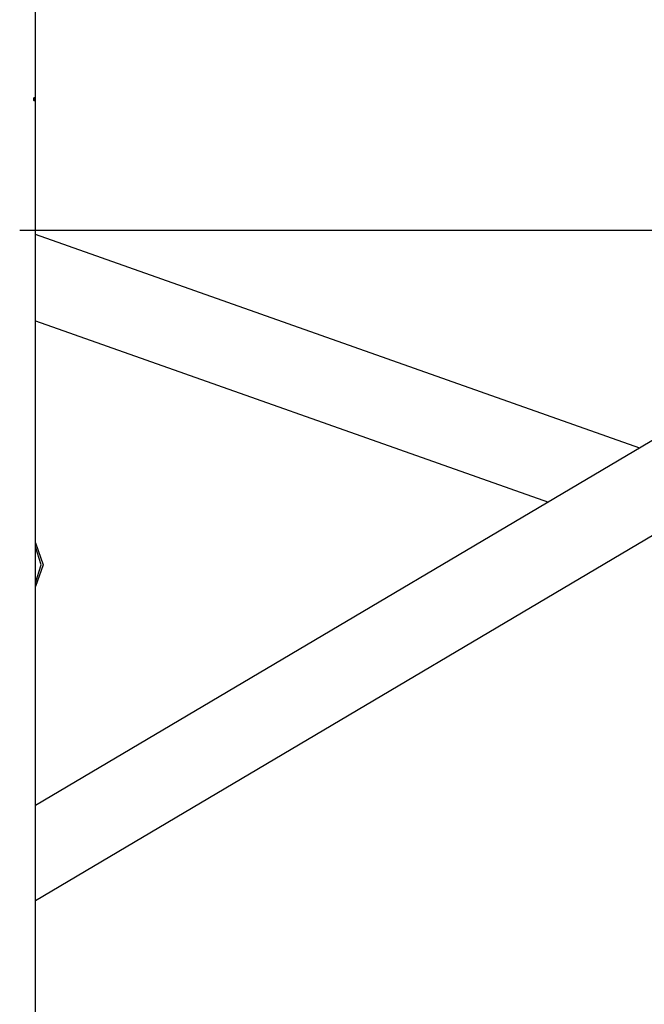
# Model space of a CAD drawing. Units: inches. Extents: x 354 to 487, y 211 to 384.
# Drawn here: x 380 to 390, y 347 to 364 of the extents above; entities that cross this region are included whole.
import ezdxf

# ---------------------------------------------------------------- set-up
doc = ezdxf.new("R2010")
doc.units = ezdxf.units.IN
doc.header["$MEASUREMENT"] = 0
doc.layers.add('Ebene 1', color=7, linetype='Continuous')

# ---------------------------------------------------------------- blocks, each defined once
blk = doc.blocks.new('block 2')
at = {"layer": 'Ebene 1', "color": 179, "lineweight": 25, "true_color": 0x1a171b}
for points in [[(380.079, 342.006), (380.079, 371.159)], [(380.079, 363.046), (380.079, 363.047), (380.079, 363.047), (380.079, 363.048), (380.079, 363.049), (380.079, 363.049), (380.079, 363.05), (380.079, 363.05), (380.079, 363.051), (380.078, 363.053), (380.078, 363.056), (380.078, 363.057), (380.078, 363.058), (380.078, 363.059), (380.078, 363.06), (380.078, 363.062), (380.078, 363.064), (380.077, 363.068), (380.077, 363.073), (380.077, 363.074), (380.077, 363.075), (380.077, 363.077), (380.077, 363.078), (380.077, 363.081), (380.077, 363.083), (380.077, 363.086), (380.077, 363.089), (380.077, 363.09), (380.077, 363.091), (380.077, 363.093), (380.077, 363.095), (380.076, 363.1), (380.076, 363.106), (380.076, 363.109), (380.076, 363.112), (380.077, 363.114), (380.077, 363.115), (380.077, 363.117), (380.077, 363.118), (380.077, 363.124), (380.077, 363.129), (380.077, 363.131), (380.077, 363.131), (380.077, 363.133), (380.077, 363.134), (380.077, 363.137), (380.077, 363.139), (380.077, 363.144), (380.078, 363.149), (380.078, 363.152), (380.078, 363.156), (380.078, 363.158), (380.078, 363.159), (380.078, 363.16), (380.078, 363.16), (380.079, 363.161), (380.079, 363.162), (380.079, 363.164), (380.079, 363.165), (380.079, 363.165), (380.079, 363.166), (380.079, 363.166)], [(380.048, 362.319), (380.048, 362.324), (380.048, 362.329), (380.049, 362.333), (380.05, 362.337), (380.051, 362.341), (380.052, 362.344), (380.053, 362.347), (380.055, 362.348), (380.056, 362.349), (380.057, 362.349), (380.059, 362.348), (380.06, 362.346), (380.061, 362.344), (380.062, 362.34), (380.063, 362.336), (380.063, 362.332), (380.063, 362.327), (380.064, 362.322), (380.064, 362.317), (380.064, 362.313), (380.063, 362.308), (380.063, 362.304), (380.062, 362.299), (380.061, 362.296), (380.06, 362.293), (380.059, 362.291), (380.058, 362.29), (380.057, 362.289), (380.055, 362.29), (380.054, 362.291), (380.053, 362.293), (380.051, 362.296), (380.05, 362.299), (380.049, 362.304), (380.048, 362.308), (380.048, 362.313), (380.048, 362.316), (380.048, 362.319), (380.048, 362.319)], [(379.809, 360.104), (478.936, 360.104)], [(390.3, 356.421), (380.079, 360.033)], [(380.079, 358.57), (388.751, 355.505)], [(392.902, 357.961), (380.079, 350.375)], [(380.079, 348.772), (393.605, 356.773)], [(380.079, 354.816), (380.209, 354.446), (380.079, 354.077)], [(380.079, 354.143), (380.172, 354.446), (380.079, 354.749)]]:
    blk.add_lwpolyline(points, dxfattribs=at)

msp = doc.modelspace()

# ---------------------------------------------------------------- block references
at = {"layer": 'Ebene 1'}
msp.add_blockref('block 2', (0, 0), dxfattribs=at)

doc.saveas('drawing.dxf')
